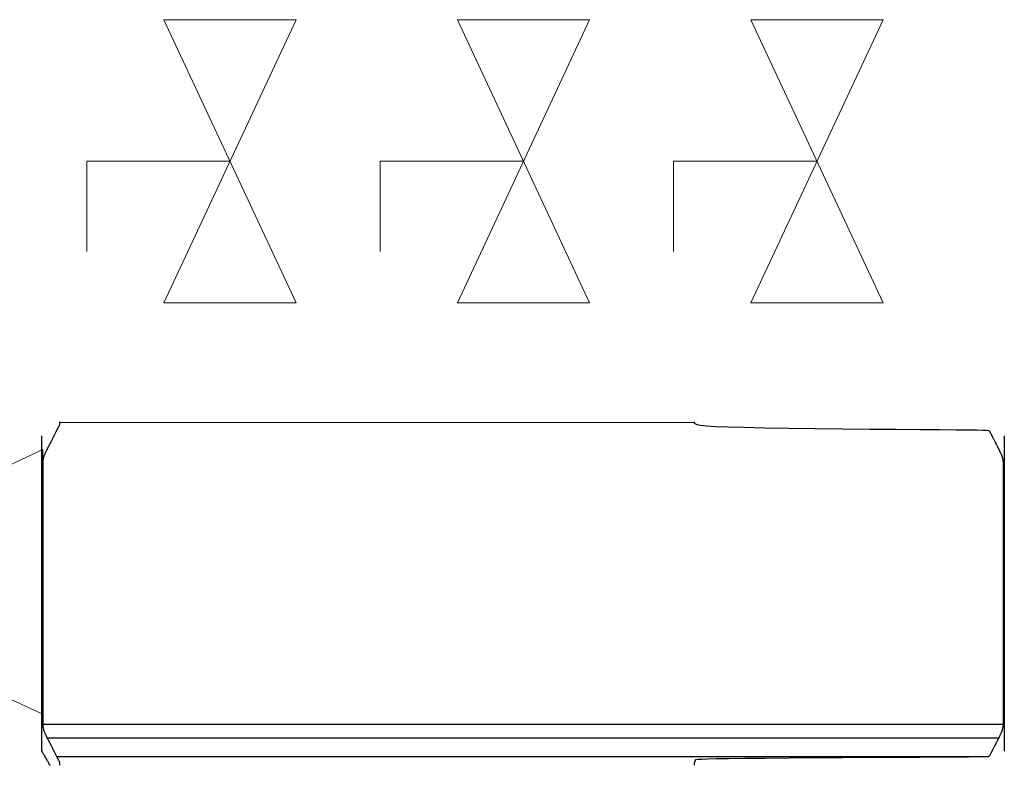
# Model space of a CAD drawing. Extents: x 529128 to 929012, y -164541 to 51172.
# Drawn here: x 608537 to 608684, y -154346 to -154235 of the extents above; entities that cross this region are included whole.
import ezdxf

# ---------------------------------------------------------------- set-up
doc = ezdxf.new("R2010")
doc.units = 0
doc.header["$MEASUREMENT"] = 0
doc.linetypes.add('CONTINUA', pattern=[0])
doc.layers.add('LIVELLO_STANDARD', color=7, linetype='Continuous')

# ---------------------------------------------------------------- blocks, each defined once
blk = doc.blocks.new('LLAVE GENERAL')
at = {"linetype": 'Continuous', "lineweight": 0}
for p, q in [((42.26, 42.77), (15.37, 42.77)), ((42.26, 0), (42.26, 42.77)), ((0, 19.74), (84.52, -19.74)), ((0, -19.74), (84.52, 19.74)), ((0, 19.74), (0, -19.74)), ((84.52, 19.74), (84.52, -19.74))]:
    blk.add_line(p, q, dxfattribs=at)

msp = doc.modelspace()

# ---------------------------------------------------------------- linework, layer by layer
at = {"linetype": 'Continuous', "lineweight": 0}
msp.add_line((608543.04, -154295.37), (608637.67, -154295.37), dxfattribs=at)
at = {"layer": 'LIVELLO_STANDARD', "color": 7, "linetype": 'CONTINUA'}
for p, q in [((608540.19, -154297.62), (608540.19, -154344.1)), ((608540.23, -154344.37), (608540.23, -154297.35)), ((608683.83, -154297.35), (608683.83, -154344.37)), ((608683.87, -154297.62), (608683.87, -154344.1)), ((608540.37, -154340.36), (608683.69, -154340.36)), ((608683.02, -154342.42), (608541.04, -154342.42)), ((608681.58, -154345.25), (608542.48, -154345.25))]:
    msp.add_line(p, q, dxfattribs=at)
for points in [[(608542.87, -154295.24, 0), (608542.89, -154295.39, 0), (608542.89, -154295.51, 0), (608542.87, -154295.63, 0), (608542.85, -154295.74, 0), (608542.81, -154295.83, 0), (608542.77, -154295.92, 0), (608542.73, -154295.99, 0), (608542.69, -154296.06, 0), (608542.66, -154296.13, 0), (608542.63, -154296.19, 0), (608542.6, -154296.24, 0), (608542.57, -154296.28, 0), (608542.55, -154296.32, 0), (608542.53, -154296.36, 0), (608542.52, -154296.39, 0), (608542.51, -154296.41, 0), (608542.5, -154296.43, 0), (608542.49, -154296.44, 0), (608542.48, -154296.46, 0), (608542.47, -154296.48, 0), (608542.46, -154296.5, 0), (608542.45, -154296.53, 0), (608542.43, -154296.57, 0), (608542.4, -154296.62, 0), (608542.37, -154296.68, 0), (608542.33, -154296.75, 0), (608542.29, -154296.84, 0), (608542.25, -154296.92, 0), (608542.21, -154297.01, 0), (608542.16, -154297.09, 0), (608542.13, -154297.16, 0), (608542.1, -154297.22, 0), (608542.07, -154297.27, 0), (608542.05, -154297.31, 0), (608542.04, -154297.34, 0), (608542.03, -154297.36, 0), (608542.02, -154297.37, 0), (608542.02, -154297.37, 0), (608542.02, -154297.38, 0), (608542.02, -154297.38, 0), (608542.02, -154297.38, 0), (608542.02, -154297.38, 0), (608542.01, -154297.38, 0), (608542.01, -154297.4, 0), (608542, -154297.42, 0), (608541.98, -154297.45, 0), (608541.96, -154297.49, 0), (608541.93, -154297.54, 0), (608541.9, -154297.62, 0), (608541.85, -154297.7, 0), (608541.81, -154297.79, 0), (608541.76, -154297.88, 0), (608541.71, -154297.98, 0), (608541.67, -154298.07, 0), (608541.63, -154298.15, 0), (608541.59, -154298.22, 0), (608541.56, -154298.28, 0), (608541.54, -154298.32, 0), (608541.52, -154298.35, 0), (608541.51, -154298.37, 0), (608541.51, -154298.38, 0), (608541.5, -154298.39, 0), (608541.5, -154298.39, 0), (608541.5, -154298.39, 0), (608541.5, -154298.39, 0), (608541.5, -154298.39, 0), (608541.5, -154298.4, 0), (608541.49, -154298.41, 0), (608541.48, -154298.43, 0), (608541.47, -154298.46, 0), (608541.45, -154298.49, 0), (608541.43, -154298.54, 0), (608541.39, -154298.61, 0), (608541.36, -154298.68, 0), (608541.32, -154298.76, 0), (608541.27, -154298.85, 0), (608541.23, -154298.93, 0), (608541.19, -154299.01, 0), (608541.15, -154299.09, 0), (608541.12, -154299.15, 0), (608541.09, -154299.2, 0), (608541.07, -154299.24, 0), (608541.06, -154299.27, 0), (608541.05, -154299.29, 0), (608541.03, -154299.32, 0), (608541.02, -154299.34, 0), (608541.01, -154299.36, 0), (608541, -154299.4, 0), (608540.98, -154299.44, 0), (608540.95, -154299.48, 0), (608540.93, -154299.54, 0), (608540.9, -154299.6, 0), (608540.86, -154299.66, 0), (608540.83, -154299.73, 0), (608540.8, -154299.8, 0), (608540.76, -154299.88, 0), (608540.73, -154299.95, 0), (608540.69, -154300.03, 0), (608540.66, -154300.1, 0), (608540.62, -154300.18, 0), (608540.59, -154300.25, 0), (608540.56, -154300.33, 0), (608540.54, -154300.41, 0), (608540.51, -154300.49, 0), (608540.49, -154300.56, 0), (608540.47, -154300.64, 0), (608540.46, -154300.72, 0), (608540.44, -154300.79, 0), (608540.43, -154300.85, 0), (608540.42, -154300.91, 0), (608540.41, -154300.97, 0), (608540.41, -154301.01, 0), (608540.4, -154301.05, 0), (608540.4, -154301.07, 0), (608540.4, -154301.09, 0), (608540.39, -154301.11, 0), (608540.39, -154301.12, 0), (608540.39, -154301.13, 0), (608540.39, -154301.14, 0), (608540.39, -154301.16, 0), (608540.39, -154301.17, 0), (608540.39, -154301.19, 0), (608540.39, -154301.21, 0), (608540.38, -154301.24, 0), (608540.38, -154301.26, 0), (608540.38, -154301.28, 0), (608540.38, -154301.3, 0), (608540.38, -154301.31, 0), (608540.38, -154301.33, 0), (608540.38, -154301.34, 0), (608540.38, -154301.34, 0), (608540.37, -154301.35, 0), (608540.37, -154301.35, 0), (608540.37, -154301.35, 0), (608540.37, -154301.35, 0), (608540.37, -154301.35, 0), (608540.37, -154301.35, 0), (608540.37, -154301.36, 0), (608540.37, -154301.36, 0), (608540.37, -154301.38, 0), (608540.37, -154301.4, 0), (608540.37, -154301.43, 0), (608540.37, -154301.47, 0), (608540.37, -154301.52, 0), (608540.37, -154301.6, 0), (608540.37, -154301.68, 0), (608540.37, -154301.77, 0), (608540.37, -154301.86, 0), (608540.37, -154301.96, 0), (608540.37, -154302.05, 0), (608540.37, -154302.13, 0), (608540.37, -154302.2, 0), (608540.37, -154302.26, 0), (608540.37, -154302.3, 0), (608540.37, -154302.33, 0), (608540.37, -154302.35, 0), (608540.37, -154302.37, 0), (608540.37, -154302.37, 0), (608540.37, -154302.37, 0), (608540.37, -154302.37, 0), (608540.37, -154302.39, 0), (608540.37, -154302.47, 0), (608540.37, -154302.7, 0), (608540.37, -154303.14, 0), (608540.37, -154303.88, 0), (608540.37, -154304.97, 0), (608540.37, -154306.5, 0), (608540.37, -154308.54, 0), (608540.37, -154311.11, 0), (608540.37, -154314.12, 0), (608540.37, -154317.42, 0), (608540.37, -154320.86, 0), (608540.37, -154324.3, 0), (608540.37, -154327.6, 0), (608540.37, -154330.61, 0), (608540.37, -154333.18, 0), (608540.37, -154335.22, 0), (608540.37, -154336.74, 0), (608540.37, -154337.84, 0), (608540.37, -154338.57, 0), (608540.37, -154339.02, 0), (608540.37, -154339.25, 0), (608540.37, -154339.33, 0), (608540.37, -154339.34, 0), (608540.37, -154339.34, 0), (608540.37, -154339.35, 0), (608540.37, -154339.35, 0), (608540.37, -154339.36, 0), (608540.37, -154339.38, 0), (608540.37, -154339.42, 0), (608540.37, -154339.46, 0), (608540.37, -154339.51, 0), (608540.37, -154339.58, 0), (608540.37, -154339.67, 0), (608540.37, -154339.76, 0), (608540.37, -154339.85, 0), (608540.37, -154339.95, 0), (608540.37, -154340.04, 0), (608540.37, -154340.12, 0), (608540.37, -154340.19, 0), (608540.37, -154340.25, 0), (608540.37, -154340.29, 0), (608540.37, -154340.32, 0), (608540.37, -154340.34, 0), (608540.37, -154340.35, 0), (608540.37, -154340.36, 0), (608540.37, -154340.36, 0), (608540.37, -154340.36, 0), (608540.37, -154340.36, 0), (608540.37, -154340.36, 0), (608540.37, -154340.37, 0), (608540.37, -154340.37, 0), (608540.38, -154340.37, 0), (608540.38, -154340.38, 0), (608540.38, -154340.39, 0), (608540.38, -154340.4, 0), (608540.38, -154340.42, 0), (608540.38, -154340.44, 0), (608540.38, -154340.46, 0), (608540.38, -154340.48, 0), (608540.39, -154340.5, 0), (608540.39, -154340.53, 0), (608540.39, -154340.54, 0), (608540.39, -154340.56, 0), (608540.39, -154340.57, 0), (608540.39, -154340.59, 0), (608540.39, -154340.6, 0), (608540.39, -154340.61, 0), (608540.4, -154340.62, 0), (608540.4, -154340.64, 0), (608540.4, -154340.67, 0), (608540.41, -154340.71, 0), (608540.41, -154340.75, 0), (608540.42, -154340.8, 0), (608540.43, -154340.86, 0), (608540.44, -154340.93, 0), (608540.46, -154341, 0), (608540.47, -154341.08, 0), (608540.49, -154341.15, 0), (608540.51, -154341.23, 0), (608540.54, -154341.31, 0), (608540.56, -154341.39, 0), (608540.59, -154341.46, 0), (608540.62, -154341.54, 0), (608540.66, -154341.62, 0), (608540.69, -154341.69, 0), (608540.73, -154341.77, 0), (608540.76, -154341.84, 0), (608540.8, -154341.91, 0), (608540.83, -154341.99, 0), (608540.86, -154342.05, 0), (608540.9, -154342.12, 0), (608540.93, -154342.18, 0), (608540.95, -154342.23, 0), (608540.98, -154342.28, 0), (608541, -154342.32, 0), (608541.01, -154342.35, 0), (608541.02, -154342.38, 0), (608541.03, -154342.4, 0), (608541.05, -154342.42, 0), (608541.06, -154342.45, 0), (608541.07, -154342.48, 0), (608541.09, -154342.52, 0), (608541.12, -154342.57, 0), (608541.15, -154342.63, 0), (608541.19, -154342.71, 0), (608541.23, -154342.79, 0), (608541.27, -154342.87, 0), (608541.32, -154342.96, 0), (608541.36, -154343.04, 0), (608541.39, -154343.11, 0), (608541.43, -154343.17, 0), (608541.45, -154343.22, 0), (608541.47, -154343.26, 0), (608541.48, -154343.29, 0), (608541.49, -154343.31, 0), (608541.5, -154343.32, 0), (608541.5, -154343.32, 0), (608541.5, -154343.33, 0), (608541.5, -154343.33, 0), (608541.5, -154343.33, 0), (608541.5, -154343.33, 0), (608541.51, -154343.34, 0), (608541.51, -154343.35, 0), (608541.52, -154343.37, 0), (608541.54, -154343.4, 0), (608541.56, -154343.44, 0), (608541.59, -154343.5, 0), (608541.63, -154343.57, 0), (608541.67, -154343.65, 0), (608541.71, -154343.74, 0), (608541.76, -154343.83, 0), (608541.81, -154343.93, 0), (608541.85, -154344.02, 0), (608541.9, -154344.1, 0), (608541.93, -154344.17, 0), (608541.96, -154344.23, 0), (608541.98, -154344.27, 0), (608542, -154344.3, 0), (608542.01, -154344.32, 0), (608542.01, -154344.33, 0), (608542.02, -154344.34, 0), (608542.02, -154344.34, 0), (608542.02, -154344.34, 0), (608542.02, -154344.34, 0), (608542.02, -154344.34, 0), (608542.02, -154344.35, 0), (608542.03, -154344.36, 0), (608542.04, -154344.38, 0), (608542.05, -154344.41, 0), (608542.07, -154344.44, 0), (608542.1, -154344.49, 0), (608542.13, -154344.56, 0), (608542.16, -154344.63, 0), (608542.21, -154344.71, 0), (608542.25, -154344.8, 0), (608542.29, -154344.88, 0), (608542.33, -154344.96, 0), (608542.37, -154345.04, 0), (608542.4, -154345.1, 0), (608542.43, -154345.15, 0), (608542.45, -154345.19, 0), (608542.46, -154345.22, 0), (608542.47, -154345.24, 0), (608542.48, -154345.26, 0), (608542.49, -154345.27, 0), (608542.5, -154345.29, 0), (608542.51, -154345.31, 0), (608542.52, -154345.33, 0), (608542.53, -154345.36, 0), (608542.55, -154345.4, 0), (608542.57, -154345.44, 0), (608542.6, -154345.48, 0), (608542.63, -154345.53, 0), (608542.66, -154345.59, 0), (608542.69, -154345.65, 0), (608542.73, -154345.72, 0), (608542.77, -154345.8, 0), (608542.81, -154345.89, 0), (608542.85, -154345.98, 0), (608542.87, -154346.08, 0), (608542.89, -154346.2, 0), (608542.89, -154346.33, 0), (608542.87, -154346.47, 0)], [(608637.59, -154295.24, 0), (608637.59, -154295.39, 0), (608637.69, -154295.51, 0), (608637.97, -154295.63, 0), (608638.52, -154295.74, 0), (608639.42, -154295.83, 0), (608640.75, -154295.92, 0), (608642.6, -154295.99, 0), (608645.03, -154296.06, 0), (608648.11, -154296.13, 0), (608651.69, -154296.19, 0), (608655.6, -154296.24, 0), (608659.69, -154296.28, 0), (608663.77, -154296.32, 0), (608667.68, -154296.36, 0), (608671.24, -154296.39, 0), (608674.29, -154296.41, 0), (608676.7, -154296.43, 0), (608678.51, -154296.44, 0), (608679.81, -154296.46, 0), (608680.68, -154296.48, 0), (608681.22, -154296.5, 0), (608681.5, -154296.53, 0), (608681.62, -154296.57, 0), (608681.66, -154296.62, 0), (608681.69, -154296.68, 0), (608681.73, -154296.75, 0), (608681.77, -154296.84, 0), (608681.81, -154296.92, 0), (608681.86, -154297.01, 0), (608681.9, -154297.09, 0), (608681.93, -154297.16, 0), (608681.97, -154297.22, 0), (608681.99, -154297.27, 0), (608682.01, -154297.31, 0), (608682.02, -154297.34, 0), (608682.03, -154297.36, 0), (608682.04, -154297.37, 0), (608682.04, -154297.37, 0), (608682.04, -154297.38, 0), (608682.04, -154297.38, 0), (608682.04, -154297.38, 0), (608682.04, -154297.38, 0), (608682.05, -154297.38, 0), (608682.05, -154297.4, 0), (608682.06, -154297.42, 0), (608682.08, -154297.45, 0), (608682.1, -154297.49, 0), (608682.13, -154297.54, 0), (608682.17, -154297.62, 0), (608682.21, -154297.7, 0), (608682.25, -154297.79, 0), (608682.3, -154297.88, 0), (608682.35, -154297.98, 0), (608682.39, -154298.07, 0), (608682.44, -154298.15, 0), (608682.47, -154298.22, 0), (608682.5, -154298.28, 0), (608682.52, -154298.32, 0), (608682.54, -154298.35, 0), (608682.55, -154298.37, 0), (608682.55, -154298.38, 0), (608682.56, -154298.39, 0), (608682.56, -154298.39, 0), (608682.56, -154298.39, 0), (608682.56, -154298.39, 0), (608682.56, -154298.39, 0), (608682.56, -154298.4, 0), (608682.57, -154298.41, 0), (608682.58, -154298.43, 0), (608682.59, -154298.46, 0), (608682.61, -154298.49, 0), (608682.64, -154298.54, 0), (608682.67, -154298.61, 0), (608682.7, -154298.68, 0), (608682.75, -154298.76, 0), (608682.79, -154298.85, 0), (608682.83, -154298.93, 0), (608682.87, -154299.01, 0), (608682.91, -154299.09, 0), (608682.94, -154299.15, 0), (608682.97, -154299.2, 0), (608682.99, -154299.24, 0), (608683, -154299.27, 0), (608683.02, -154299.29, 0), (608683.03, -154299.32, 0), (608683.04, -154299.34, 0), (608683.05, -154299.36, 0), (608683.07, -154299.4, 0), (608683.09, -154299.44, 0), (608683.11, -154299.48, 0), (608683.14, -154299.54, 0), (608683.17, -154299.6, 0), (608683.2, -154299.66, 0), (608683.23, -154299.73, 0), (608683.27, -154299.8, 0), (608683.3, -154299.88, 0), (608683.34, -154299.95, 0), (608683.37, -154300.03, 0), (608683.4, -154300.1, 0), (608683.44, -154300.18, 0), (608683.47, -154300.25, 0), (608683.5, -154300.33, 0), (608683.52, -154300.41, 0), (608683.55, -154300.49, 0), (608683.57, -154300.56, 0), (608683.59, -154300.64, 0), (608683.61, -154300.72, 0), (608683.62, -154300.79, 0), (608683.63, -154300.85, 0), (608683.64, -154300.91, 0), (608683.65, -154300.97, 0), (608683.65, -154301.01, 0), (608683.66, -154301.05, 0), (608683.66, -154301.07, 0), (608683.67, -154301.09, 0), (608683.67, -154301.11, 0), (608683.67, -154301.12, 0), (608683.67, -154301.13, 0), (608683.67, -154301.14, 0), (608683.67, -154301.16, 0), (608683.67, -154301.17, 0), (608683.68, -154301.19, 0), (608683.68, -154301.21, 0), (608683.68, -154301.24, 0), (608683.68, -154301.26, 0), (608683.68, -154301.28, 0), (608683.68, -154301.3, 0), (608683.68, -154301.31, 0), (608683.69, -154301.33, 0), (608683.69, -154301.34, 0), (608683.69, -154301.34, 0), (608683.69, -154301.35, 0), (608683.69, -154301.35, 0), (608683.69, -154301.35, 0), (608683.69, -154301.35, 0), (608683.69, -154301.35, 0), (608683.69, -154301.35, 0), (608683.69, -154301.36, 0), (608683.69, -154301.36, 0), (608683.69, -154301.38, 0), (608683.69, -154301.4, 0), (608683.69, -154301.43, 0), (608683.69, -154301.47, 0), (608683.69, -154301.52, 0), (608683.69, -154301.6, 0), (608683.69, -154301.68, 0), (608683.69, -154301.77, 0), (608683.69, -154301.86, 0), (608683.69, -154301.96, 0), (608683.69, -154302.05, 0), (608683.69, -154302.13, 0), (608683.69, -154302.2, 0), (608683.69, -154302.26, 0), (608683.69, -154302.3, 0), (608683.69, -154302.33, 0), (608683.69, -154302.35, 0), (608683.69, -154302.37, 0), (608683.69, -154302.37, 0), (608683.69, -154302.37, 0), (608683.69, -154302.37, 0), (608683.69, -154302.39, 0), (608683.69, -154302.47, 0), (608683.69, -154302.7, 0), (608683.69, -154303.14, 0), (608683.69, -154303.88, 0), (608683.69, -154304.97, 0), (608683.69, -154306.5, 0), (608683.69, -154308.54, 0), (608683.69, -154311.11, 0), (608683.69, -154314.12, 0), (608683.69, -154317.42, 0), (608683.69, -154320.86, 0), (608683.69, -154324.3, 0), (608683.69, -154327.6, 0), (608683.69, -154330.61, 0), (608683.69, -154333.18, 0), (608683.69, -154335.22, 0), (608683.69, -154336.74, 0), (608683.69, -154337.84, 0), (608683.69, -154338.57, 0), (608683.69, -154339.02, 0), (608683.69, -154339.25, 0), (608683.69, -154339.33, 0), (608683.69, -154339.34, 0), (608683.69, -154339.34, 0), (608683.69, -154339.35, 0), (608683.69, -154339.35, 0), (608683.69, -154339.36, 0), (608683.69, -154339.38, 0), (608683.69, -154339.42, 0), (608683.69, -154339.46, 0), (608683.69, -154339.51, 0), (608683.69, -154339.58, 0), (608683.69, -154339.67, 0), (608683.69, -154339.76, 0), (608683.69, -154339.85, 0), (608683.69, -154339.95, 0), (608683.69, -154340.04, 0), (608683.69, -154340.12, 0), (608683.69, -154340.19, 0), (608683.69, -154340.25, 0), (608683.69, -154340.29, 0), (608683.69, -154340.32, 0), (608683.69, -154340.34, 0), (608683.69, -154340.35, 0), (608683.69, -154340.36, 0), (608683.69, -154340.36, 0), (608683.69, -154340.36, 0), (608683.69, -154340.36, 0), (608683.69, -154340.36, 0), (608683.69, -154340.37, 0), (608683.69, -154340.37, 0), (608683.69, -154340.37, 0), (608683.69, -154340.38, 0), (608683.69, -154340.39, 0), (608683.68, -154340.4, 0), (608683.68, -154340.42, 0), (608683.68, -154340.44, 0), (608683.68, -154340.46, 0), (608683.68, -154340.48, 0), (608683.68, -154340.5, 0), (608683.68, -154340.53, 0), (608683.67, -154340.54, 0), (608683.67, -154340.56, 0), (608683.67, -154340.57, 0), (608683.67, -154340.59, 0), (608683.67, -154340.6, 0), (608683.67, -154340.61, 0), (608683.67, -154340.62, 0), (608683.66, -154340.64, 0), (608683.66, -154340.67, 0), (608683.65, -154340.71, 0), (608683.65, -154340.75, 0), (608683.64, -154340.8, 0), (608683.63, -154340.86, 0), (608683.62, -154340.93, 0), (608683.61, -154341, 0), (608683.59, -154341.08, 0), (608683.57, -154341.15, 0), (608683.55, -154341.23, 0), (608683.52, -154341.31, 0), (608683.5, -154341.39, 0), (608683.47, -154341.46, 0), (608683.44, -154341.54, 0), (608683.4, -154341.62, 0), (608683.37, -154341.69, 0), (608683.34, -154341.77, 0), (608683.3, -154341.84, 0), (608683.27, -154341.91, 0), (608683.23, -154341.99, 0), (608683.2, -154342.05, 0), (608683.17, -154342.12, 0), (608683.14, -154342.18, 0), (608683.11, -154342.23, 0), (608683.09, -154342.28, 0), (608683.07, -154342.32, 0), (608683.05, -154342.35, 0), (608683.04, -154342.38, 0), (608683.03, -154342.4, 0), (608683.02, -154342.42, 0), (608683, -154342.45, 0), (608682.99, -154342.48, 0), (608682.97, -154342.52, 0), (608682.94, -154342.57, 0), (608682.91, -154342.63, 0), (608682.87, -154342.71, 0), (608682.83, -154342.79, 0), (608682.79, -154342.87, 0), (608682.75, -154342.96, 0), (608682.7, -154343.04, 0), (608682.67, -154343.11, 0), (608682.64, -154343.17, 0), (608682.61, -154343.22, 0), (608682.59, -154343.26, 0), (608682.58, -154343.29, 0), (608682.57, -154343.31, 0), (608682.56, -154343.32, 0), (608682.56, -154343.32, 0), (608682.56, -154343.33, 0), (608682.56, -154343.33, 0), (608682.56, -154343.33, 0), (608682.56, -154343.33, 0), (608682.55, -154343.34, 0), (608682.55, -154343.35, 0), (608682.54, -154343.37, 0), (608682.52, -154343.4, 0), (608682.5, -154343.44, 0), (608682.47, -154343.5, 0), (608682.44, -154343.57, 0), (608682.39, -154343.65, 0), (608682.35, -154343.74, 0), (608682.3, -154343.83, 0), (608682.25, -154343.93, 0), (608682.21, -154344.02, 0), (608682.17, -154344.1, 0), (608682.13, -154344.17, 0), (608682.1, -154344.23, 0), (608682.08, -154344.27, 0), (608682.06, -154344.3, 0), (608682.05, -154344.32, 0), (608682.05, -154344.33, 0), (608682.04, -154344.34, 0), (608682.04, -154344.34, 0), (608682.04, -154344.34, 0), (608682.04, -154344.34, 0), (608682.04, -154344.34, 0), (608682.04, -154344.35, 0), (608682.03, -154344.36, 0), (608682.02, -154344.38, 0), (608682.01, -154344.41, 0), (608681.99, -154344.44, 0), (608681.97, -154344.49, 0), (608681.93, -154344.56, 0), (608681.9, -154344.63, 0), (608681.86, -154344.71, 0), (608681.81, -154344.8, 0), (608681.77, -154344.88, 0), (608681.73, -154344.96, 0), (608681.69, -154345.04, 0), (608681.66, -154345.1, 0), (608681.62, -154345.15, 0), (608681.5, -154345.19, 0), (608681.22, -154345.22, 0), (608680.68, -154345.24, 0), (608679.81, -154345.25, 0), (608678.51, -154345.27, 0), (608676.7, -154345.28, 0), (608674.3, -154345.29, 0), (608671.25, -154345.31, 0), (608667.69, -154345.33, 0), (608663.79, -154345.35, 0), (608659.72, -154345.37, 0), (608655.65, -154345.4, 0), (608651.75, -154345.43, 0), (608648.18, -154345.46, 0), (608645.13, -154345.49, 0), (608642.72, -154345.51, 0), (608640.9, -154345.54, 0), (608639.6, -154345.57, 0), (608638.72, -154345.6, 0), (608638.18, -154345.63, 0), (608637.9, -154345.66, 0), (608637.78, -154345.69, 0), (608637.76, -154345.72, 0), (608637.75, -154345.75, 0), (608637.73, -154345.78, 0), (608637.72, -154345.81, 0), (608637.71, -154345.84, 0), (608637.7, -154345.87, 0), (608637.69, -154345.9, 0), (608637.68, -154345.93, 0), (608637.67, -154345.95, 0), (608637.67, -154345.98, 0), (608637.66, -154346, 0), (608637.65, -154346.03, 0), (608637.64, -154346.05, 0), (608637.63, -154346.07, 0), (608637.63, -154346.1, 0), (608637.62, -154346.12, 0), (608637.61, -154346.15, 0), (608637.6, -154346.18, 0), (608637.59, -154346.21, 0), (608637.58, -154346.24, 0), (608637.57, -154346.28, 0), (608637.57, -154346.32, 0), (608637.57, -154346.37, 0), (608637.58, -154346.42, 0), (608637.59, -154346.48, 0)], [(608540.19, -154344.25, 0), (608540.2, -154344.26, 0), (608540.2, -154344.28, 0), (608540.2, -154344.29, 0), (608540.2, -154344.3, 0), (608540.2, -154344.31, 0), (608540.2, -154344.31, 0), (608540.2, -154344.32, 0), (608540.21, -154344.33, 0), (608540.21, -154344.33, 0), (608540.21, -154344.34, 0), (608540.21, -154344.34, 0), (608540.22, -154344.35, 0), (608540.22, -154344.35, 0), (608540.22, -154344.36, 0), (608540.22, -154344.36, 0), (608540.22, -154344.36, 0), (608540.22, -154344.37, 0), (608540.23, -154344.37, 0), (608540.23, -154344.38, 0), (608540.24, -154344.39, 0), (608540.25, -154344.41, 0), (608540.26, -154344.43, 0), (608540.28, -154344.47, 0), (608540.31, -154344.52, 0), (608540.35, -154344.58, 0), (608540.39, -154344.65, 0), (608540.43, -154344.73, 0), (608540.48, -154344.81, 0), (608540.53, -154344.9, 0), (608540.58, -154344.97, 0), (608540.62, -154345.05, 0), (608540.65, -154345.11, 0), (608540.68, -154345.16, 0), (608540.7, -154345.19, 0), (608540.72, -154345.22, 0), (608540.73, -154345.24, 0), (608540.73, -154345.25, 0), (608540.74, -154345.25, 0), (608540.74, -154345.25, 0), (608540.74, -154345.25, 0), (608540.74, -154345.25, 0), (608540.74, -154345.26, 0), (608540.74, -154345.26, 0), (608540.74, -154345.26, 0), (608540.75, -154345.27, 0), (608540.75, -154345.28, 0), (608540.76, -154345.3, 0), (608540.77, -154345.32, 0), (608540.79, -154345.34, 0), (608540.8, -154345.37, 0), (608540.82, -154345.4, 0), (608540.84, -154345.44, 0), (608540.86, -154345.47, 0), (608540.88, -154345.5, 0), (608540.9, -154345.53, 0), (608540.91, -154345.56, 0), (608540.92, -154345.58, 0), (608540.93, -154345.59, 0), (608540.94, -154345.6, 0), (608540.94, -154345.61, 0), (608540.95, -154345.62, 0), (608540.95, -154345.62, 0), (608540.95, -154345.62, 0), (608540.95, -154345.62, 0), (608540.95, -154345.62, 0), (608540.95, -154345.62, 0), (608540.95, -154345.63, 0), (608540.96, -154345.65, 0), (608540.98, -154345.67, 0), (608541, -154345.71, 0), (608541.03, -154345.77, 0), (608541.08, -154345.84, 0), (608541.13, -154345.93, 0), (608541.19, -154346.04, 0), (608541.25, -154346.15, 0), (608541.31, -154346.25, 0), (608541.37, -154346.35, 0), (608541.42, -154346.43, 0), (608541.45, -154346.48, 0), (608541.46, -154346.5, 0)]]:
    msp.add_polyline3d(points, dxfattribs=at)

# ---------------------------------------------------------------- block references
at = {"linetype": 'Continuous', "lineweight": 0, "xscale": 0.5, "yscale": 0.5, "zscale": 0.5, "rotation": 90}
for p in [(608568.34, -154277.51), (608612.12, -154277.51), (608655.9, -154277.51)]:
    msp.add_blockref('LLAVE GENERAL', p, dxfattribs=at)
at = {"linetype": 'Continuous', "lineweight": 0}
msp.add_blockref('LLAVE GENERAL', (608455.86, -154319.14), dxfattribs=at)

doc.saveas('drawing.dxf')
